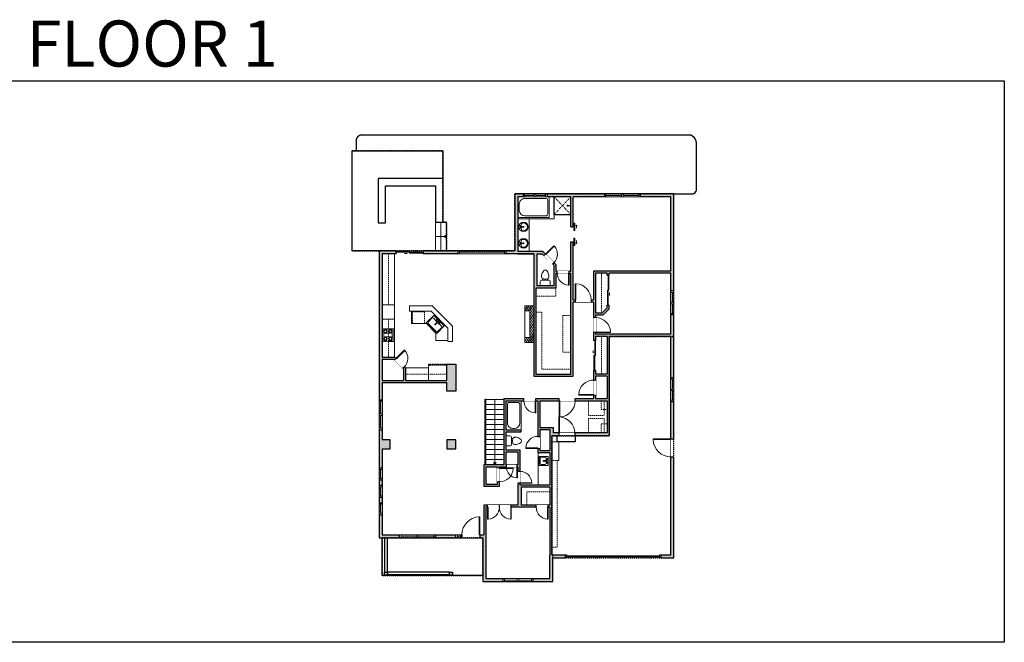
# Model space of a CAD drawing. Units: inches. Extents: x -1876 to 2124, y -2728 to -1480.
# Drawn here: x 151 to 2124, y -2728 to -1480 of the extents above; entities that cross this region are included whole.
import ezdxf

# ---------------------------------------------------------------- set-up
doc = ezdxf.new("R2010")
doc.units = ezdxf.units.IN
doc.linetypes.add('Dash', pattern=[0.23622, 0.11811, -0.11811])
doc.layers.get('0').update_dxf_attribs({"color": 255})
doc.layers.get('Defpoints').update_dxf_attribs({"color": 6, "linetype": 'Dash'})
for name, color, linetype, lineweight in [('A-DOOR&WINDOWS', 4, 'Continuous', 9), ('A-OBJECT', 2, 'Continuous', 9), ('A-STAIRS', 1, 'Continuous', 15)]:
    doc.layers.add(name, color=color, linetype=linetype, lineweight=lineweight)
doc.layers.add('A-WALL', color=252, linetype='Continuous')
doc.styles.get("Standard").update_dxf_attribs({"font": 'arial.ttf'})

# ---------------------------------------------------------------- blocks, each defined once
blk = doc.blocks.new('*U221')
at = {"color": 0, "linetype": 'ByBlock', "lineweight": -2}
blk.add_line((130, 0), (0, 0), dxfattribs=at)
at = {"color": 0, "linetype": 'ByBlock', "lineweight": -2, "transparency": 33554687}
blk.add_lwpolyline([(3.5, 2.7), (0, 0), (3.5, -2.7)], dxfattribs=at)
blk = doc.blocks.new('*U222')
at = {"color": 0, "linetype": 'ByBlock', "lineweight": -2}
blk.add_line((22, 0), (0, 0), dxfattribs=at)
at = {"color": 0, "linetype": 'ByBlock', "lineweight": -2, "transparency": 33554687}
blk.add_lwpolyline([(3.5, 2.7), (0, 0), (3.5, -2.7)], dxfattribs=at)
blk = doc.blocks.new('blocks$0$Sink Kitchen-Single - 30_ x 21_-1227116-SUBSTRUCTURE Copy 1')
at = {"layer": 'A-OBJECT', "color": 0, "linetype": 'ByBlock', "lineweight": -2}
for p, q in [((381, 0), (-381, 0)), ((-381, 0), (-381, -533)), ((381, -533), (381, 0)), ((-343, -165), (-343, -445)), ((-13, -114), (-292, -114)), ((-292, -495), (292, -495)), ((-13, -57), (-13, -216)), ((13, -57), (13, -216)), ((292, -114), (13, -114)), ((343, -445), (343, -165)), ((-381, -533), (381, -533))]:
    blk.add_line(p, q, dxfattribs=at)
for centre, radius, start, end in [((-292, -165), 50.8, 90, 180), ((-292, -445), 50.8, 180, 270), ((-102, -57), 25.4, 0, 180), ((-102, -57), 25.4, 180, 0), ((0, -269), 25.4, 0, 180), ((0, -269), 25.4, 180, 0), ((0, -57), 12.7, 0, 180), ((0, -216), 12.7, 180, 0), ((102, -57), 25.4, 0, 180), ((102, -57), 25.4, 180, 0), ((292, -165), 50.8, 0, 90), ((292, -445), 50.8, 270, 0)]:
    blk.add_arc(centre, radius, start, end, dxfattribs=at)
blk = doc.blocks.new('*U76')
at = {"layer": 'A-OBJECT', "linetype": 'ByBlock', "lineweight": -2}
for p, q in [((-10, 162), (-10, 51)), ((10, 162), (10, 51))]:
    blk.add_line(p, q, dxfattribs=at)
for centre, radius, start, end in [((0, 0), 241, 90, 270), ((0, 0), 201, 165.3071, 14.6929), ((-95, 19), 105, 120.7927, 162.1904), ((0, -318), 452, 91.2067, 109.2086), ((-51, 162), 12.7, 360, 180), ((-51, 162), 12.7, 180, 360), ((0, 0), 20.6, 360, 180), ((0, 162), 9.52, 360, 180), ((0, 51), 9.52, 180, 360), ((0, 0), 241, 270, 90), ((0, -318), 452, 70.7914, 88.7933), ((51, 162), 12.7, 0, 180), ((51, 162), 12.7, 180, 360), ((95, 19), 105, 17.8096, 59.2073), ((0, 0), 20.6, 180, 360)]:
    blk.add_arc(centre, radius, start, end, dxfattribs=at)
blk = doc.blocks.new('*U224')
at = {"layer": 'A-OBJECT', "transparency": 33554687}
for points in [[(18, -6), (8, -6), (8, 48), (18, 48), (18, 58), (0, 58), (0, -16), (18, -16), (18, -6)], [(18, 48), (18, -6)]]:
    blk.add_lwpolyline(points, dxfattribs=at)
blk = doc.blocks.new('blocks$0$Sink Kitchen-Island - 18_ x 18_-1226390-SUBSTRUCTURE Copy 1')
at = {"layer": 'A-OBJECT', "color": 0, "linetype": 'ByBlock', "lineweight": -2}
for p, q in [((229, 0), (-229, 0)), ((-229, 0), (-229, -457)), ((229, -457), (229, 0)), ((-229, -457), (229, -457)), ((-190, -165), (-190, -368)), ((-13, -114), (-140, -114)), ((-140, -419), (140, -419)), ((-13, -57), (-13, -178)), ((13, -57), (13, -178)), ((140, -114), (13, -114)), ((191, -368), (191, -165))]:
    blk.add_line(p, q, dxfattribs=at)
for centre, radius, start, end in [((-140, -165), 50.8, 90, 180), ((-140, -368), 50.8, 180, 270), ((-102, -57), 25.4, 0, 180), ((-102, -57), 25.4, 180, 0), ((0, -231), 25.4, 0, 180), ((0, -231), 25.4, 180, 0), ((0, -57), 12.7, 0, 180), ((0, -178), 12.7, 180, 0), ((102, -57), 25.4, 0, 180), ((102, -57), 25.4, 180, 0), ((140, -165), 50.8, 0, 90), ((140, -368), 50.8, 270, 0)]:
    blk.add_arc(centre, radius, start, end, dxfattribs=at)
blk = doc.blocks.new('*U227')
at = {"layer": 'A-OBJECT', "color": 0, "linetype": 'ByBlock', "lineweight": -2, "transparency": 33554687}
for p, q in [((-36.3, -30.3), (-36.3, -32.3)), ((-34.8, -30.5), (-35.5, -32.4)), ((-1.5, -30.5), (-0.8, -32.4)), ((0, -30.3), (0, -32.3))]:
    blk.add_line(p, q, dxfattribs=at)
blk.add_lwpolyline([(0, -31), (0, 0), (-36.2, 0), (-36.3, -31)], close=True, dxfattribs=at)
for points in [[(-36.3, -31.8), (-36.3, -32.8, 0.414214), (-36, -33), (-18.6, -33, 0.414214), (-18.3, -32.8), (-18.3, -31.8, 0.414214), (-18.6, -31.5), (-35.2, -31.5)], [(0, -31.8), (0, -32.8, -0.414214), (-0.3, -33), (-17.7, -33, -0.414214), (-18, -32.8), (-18, -31.8, -0.414214), (-17.7, -31.5), (-1.1, -31.5)]]:
    blk.add_lwpolyline(points, format="xyb", dxfattribs=at)
for centre, radius in [((-35.5, -30.3), 0.748), ((-35.9, -32.3), 0.394), ((-35.9, -32.3), 0.118), ((-35.5, -30.3), 0.118), ((-0.8, -30.3), 0.748), ((-0.8, -30.3), 0.118), ((-0.4, -32.3), 0.394), ((-0.4, -32.3), 0.118)]:
    blk.add_circle(centre, radius, dxfattribs=at)
blk = doc.blocks.new('*U73')
at = {"layer": 'A-DOOR&WINDOWS', "color": 0, "linetype": 'ByBlock', "lineweight": -2, "transparency": 33554687}
for points in [[(3, 0), (0, 0), (0, 4), (3, 4)], [(189, 2), (189, 0), (3, 0), (3, 2)], [(192, 0), (189, 0), (189, 4), (192, 4)]]:
    blk.add_lwpolyline(points, close=True, dxfattribs=at)
at = {"layer": 'A-WALL', "color": 0, "linetype": 'ByBlock', "lineweight": -2, "transparency": 33554687}
blk.add_line((0, 4), (0, 0), dxfattribs=at)
blk = doc.blocks.new('blocks$0$Toilet-Domestic-2D - Toilet-Domestic-2D-1228486-SUBSTRUCTURE Copy 1')
at = {"layer": 'A-OBJECT', "color": 0, "linetype": 'ByBlock', "lineweight": -2}
for p, q in [((-186, 545), (-190, 495)), ((-172, 596), (-186, 545)), ((-154, 647), (-172, 596)), ((-130, 698), (-154, 647)), ((-95, 749), (-130, 698)), ((-70, 774), (-95, 749)), ((-48, 787), (-70, 774)), ((-13, 799), (-48, 787)), ((13, 799), (-13, 799)), ((48, 787), (13, 799)), ((70, 774), (48, 787)), ((95, 749), (70, 774)), ((130, 698), (95, 749)), ((154, 647), (130, 698)), ((172, 596), (154, 647)), ((186, 545), (172, 596)), ((190, 495), (186, 545)), ((-253, 0), (-253, 196)), ((-190, 495), (-188, 469)), ((-188, 469), (-184, 444)), ((-184, 444), (-177, 418)), ((-177, 418), (-163, 393)), ((-163, 393), (-132, 368)), ((-159, 291), (159, 291)), ((-132, 368), (-97, 355)), ((-123, 291), (-132, 368)), ((-97, 355), (-25, 342)), ((-25, 342), (25, 342)), ((25, 342), (97, 355)), ((97, 355), (132, 368)), ((123, 291), (132, 368)), ((132, 368), (163, 393)), ((163, 393), (177, 418)), ((177, 418), (184, 444)), ((184, 444), (188, 469)), ((188, 469), (190, 495)), ((253, 196), (253, 0))]:
    blk.add_line(p, q, dxfattribs=at)
blk.add_lwpolyline([(253, 0), (-253, 0)], dxfattribs=at)
for centre, start, end in [((-159, 196), 90, 180), ((159, 196), 0, 90)]:
    blk.add_arc(centre, 94.6, start, end, dxfattribs=at)
blk = doc.blocks.new('shower')
at = {"color": 0, "linetype": 'ByBlock', "lineweight": -2, "ltscale": 10, "transparency": 33554687}
for p, q in [((-1.8, 0), (1.8, 0)), ((-1.8, -0.4), (-1.8, 0)), ((1.8, -0.4), (1.8, 0)), ((-1.8, -0.4), (1.8, -0.4)), ((-0.4, -18.5), (-0.4, -0.4)), ((0, -18.9), (0, -18.9)), ((0.4, -18.5), (0.4, -0.4))]:
    blk.add_line(p, q, dxfattribs=at)
for radius, start, end in [(2.97, 97.61702, 82.38298), (0.394, 180, 0)]:
    blk.add_arc((0, -18.5), radius, start, end, dxfattribs=at)
blk = doc.blocks.new('*U228')
at = {"linetype": 'Dash'}
for p, q in [((-150, 0), (150, 0)), ((-150, -301), (-150, 0)), ((150, 0), (150, -301)), ((-143, -77), (-111, -77)), ((-111, -205), (-143, -205)), ((-107, -64), (-140, -31)), ((-109, -94), (-139, -124)), ((-109, -222), (-139, -252)), ((-109, -192), (-137, -163)), ((-131, -115), (-131, -40)), ((-131, -40), (-52, -40)), ((-131, -115), (-52, -115)), ((-52, -168), (-131, -168)), ((-131, -243), (-131, -168)), ((-92, -24), (-92, -61)), ((-91, -97), (-91, -134)), ((-91, -189), (-91, -155)), ((-91, -222), (-91, -256)), ((-77, -64), (-47, -34)), ((-76, -219), (-44, -251)), ((-73, -97), (-48, -122)), ((-73, -192), (-47, -165)), ((-68, -79), (-49, -79)), ((-68, -207), (-49, -207)), ((-52, -40), (-52, -115)), ((-52, -168), (-52, -243)), ((-45, -40), (45, -40)), ((-45, -40), (-45, -243)), ((45, -40), (45, -243)), ((74, -222), (45, -252)), ((77, -91), (46, -122)), ((47, -79), (72, -79)), ((47, -207), (72, -207)), ((73, -61), (48, -35)), ((76, -192), (49, -165)), ((52, -40), (131, -40)), ((52, -40), (52, -115)), ((52, -115), (131, -115)), ((52, -168), (52, -243)), ((131, -168), (52, -168)), ((92, -24), (92, -61)), ((93, -97), (93, -134)), ((93, -189), (93, -155)), ((93, -222), (93, -256)), ((109, -193), (138, -163)), ((110, -222), (142, -255)), ((111, -64), (138, -36)), ((111, -94), (139, -122)), ((116, -79), (139, -79)), ((116, -207), (139, -207)), ((131, -40), (131, -115)), ((131, -168), (131, -243)), ((150, -301), (-150, -301)), ((-52, -243), (-131, -243)), ((45, -243), (-45, -243)), ((131, -243), (52, -243))]:
    blk.add_line(p, q, dxfattribs=at)
blk.add_line((150, -283), (-150, -283))
blk = doc.blocks.new('*U132')
at = {"layer": 'A-OBJECT', "color": 0, "linetype": 'ByBlock', "lineweight": -2, "transparency": 33554687}
blk.add_lwpolyline([(0, -31.3), (0, 0), (29.1, 0), (29.1, -31.3)], close=True, dxfattribs=at)
blk = doc.blocks.new('*U226')
at = {"layer": 'A-OBJECT', "color": 0, "linetype": 'ByBlock', "lineweight": -2}
for p, q in [((1474, 788), (0, 788)), ((0, 788), (0, 0)), ((76, 610), (76, 178)), ((1118, 711), (178, 711)), ((1474, 0), (1474, 788)), ((178, 76), (1118, 76)), ((1397, 356), (1397, 432))]:
    blk.add_line(p, q, dxfattribs=at)
blk.add_lwpolyline([(1474, 0), (0, 0)], dxfattribs=at)
for centre, radius, start, end in [((178, 610), 102, 90, 180), ((1118, 432), 279, 0, 90), ((178, 178), 102, 180, 270), ((1118, 356), 279, 270, 0)]:
    blk.add_arc(centre, radius, start, end, dxfattribs=at)
blk = doc.blocks.new('*U225')
at = {"layer": 'A-OBJECT', "color": 0, "linetype": 'ByBlock', "lineweight": -2}
for p, q in [((1601, 1042), (0, 1042)), ((0, 1042), (0, 0)), ((1601, 0), (1601, 1042)), ((76, 864), (76, 178)), ((1245, 966), (178, 966)), ((1524, 356), (1524, 686)), ((178, 76), (1245, 76))]:
    blk.add_line(p, q, dxfattribs=at)
blk.add_lwpolyline([(1601, 0), (0, 0)], dxfattribs=at)
for centre, radius, start, end in [((178, 864), 102, 90, 180), ((1245, 686), 279, 0, 90), ((178, 178), 102, 180, 270), ((1245, 356), 279, 270, 0)]:
    blk.add_arc(centre, radius, start, end, dxfattribs=at)
blk = doc.blocks.new('*U172')
blk.add_wipeout([(0, 30), (0, -195), (1321, -195), (1321, 30)]).dxf.layer = 'A-DOOR&WINDOWS'
at = {"color": 0, "linetype": 'ByBlock', "lineweight": -2, "transparency": 33554687}
blk.add_lwpolyline([(51, 1319), (0, 1319), (0, 0), (51, 0)], close=True, dxfattribs=at)
blk.add_arc((0, 0), 1321, 0, 86.82115, dxfattribs=at)
at = {"layer": 'A-WALL', "transparency": 33554687}
for points in [[(0, 0), (0, -165)], [(1321, 0), (1321, -165)]]:
    blk.add_lwpolyline(points, dxfattribs=at)
blk = doc.blocks.new('*U234')
blk.add_wipeout([(0, 30), (0, -278), (1486, -278), (1486, 30)]).dxf.layer = 'A-DOOR&WINDOWS'
at = {"color": 0, "linetype": 'ByBlock', "lineweight": -2, "transparency": 33554687}
blk.add_lwpolyline([(51, 1485), (0, 1485), (0, 0), (51, 0)], close=True, dxfattribs=at)
blk.add_arc((0, 0), 1486, 0, 86.82115, dxfattribs=at)
at = {"layer": 'A-WALL', "transparency": 33554687}
for points in [[(0, 0), (0, -248)], [(1486, 0), (1486, -248)]]:
    blk.add_lwpolyline(points, dxfattribs=at)
blk = doc.blocks.new('*U232')
blk.add_wipeout([(0, 30), (0, -236), (1321, -236), (1321, 30)]).dxf.layer = 'A-DOOR&WINDOWS'
at = {"color": 0, "linetype": 'ByBlock', "lineweight": -2, "transparency": 33554687}
blk.add_lwpolyline([(51, 1319), (0, 1319), (0, 0), (51, 0)], close=True, dxfattribs=at)
blk.add_arc((0, 0), 1321, 0, 86.82115, dxfattribs=at)
at = {"layer": 'A-WALL', "transparency": 33554687}
for points in [[(0, 0), (0, -206)], [(1321, 0), (1321, -206)]]:
    blk.add_lwpolyline(points, dxfattribs=at)
blk = doc.blocks.new('*U170')
blk.add_wipeout([(0, 30), (0, -195), (991, -195), (991, 30)]).dxf.layer = 'A-DOOR&WINDOWS'
at = {"color": 0, "linetype": 'ByBlock', "lineweight": -2, "transparency": 33554687}
blk.add_lwpolyline([(51, 989), (0, 989), (0, 0), (51, 0)], close=True, dxfattribs=at)
blk.add_arc((0, 0), 991, 0, 86.82115, dxfattribs=at)
at = {"layer": 'A-WALL', "transparency": 33554687}
for points in [[(0, 0), (0, -165)], [(991, 0), (991, -165)]]:
    blk.add_lwpolyline(points, dxfattribs=at)
blk = doc.blocks.new('*U173')
blk.add_wipeout([(0, 30), (0, -195), (1156, -195), (1156, 30)]).dxf.layer = 'A-DOOR&WINDOWS'
at = {"color": 0, "linetype": 'ByBlock', "lineweight": -2, "transparency": 33554687}
blk.add_lwpolyline([(51, 1154), (0, 1154), (0, 0), (51, 0)], close=True, dxfattribs=at)
blk.add_arc((0, 0), 1156, 0, 86.82115, dxfattribs=at)
at = {"layer": 'A-WALL', "transparency": 33554687}
for points in [[(0, 0), (0, -165)], [(1156, 0), (1156, -165)]]:
    blk.add_lwpolyline(points, dxfattribs=at)
blk = doc.blocks.new('*U168')
blk.add_wipeout([(0, 30), (0, -195), (1238, -195), (1238, 30)]).dxf.layer = 'A-DOOR&WINDOWS'
at = {"color": 0, "linetype": 'ByBlock', "lineweight": -2, "transparency": 33554687}
blk.add_lwpolyline([(51, 1237), (0, 1237), (0, 0), (51, 0)], close=True, dxfattribs=at)
blk.add_arc((0, 0), 1238, 0, 86.82115, dxfattribs=at)
at = {"layer": 'A-WALL', "transparency": 33554687}
for points in [[(0, 0), (0, -165)], [(1238, 0), (1238, -165)]]:
    blk.add_lwpolyline(points, dxfattribs=at)
blk = doc.blocks.new('*U231')
blk.add_wipeout([(0, 30), (0, -195), (1238, -195), (1238, 30)]).dxf.layer = 'A-DOOR&WINDOWS'
at = {"color": 0, "linetype": 'ByBlock', "lineweight": -2, "transparency": 33554687}
blk.add_lwpolyline([(51, 1236), (0, 1236), (0, 0), (51, 0)], close=True, dxfattribs=at)
blk.add_arc((0, 0), 1238, 0, 86.82115, dxfattribs=at)
at = {"layer": 'A-WALL', "transparency": 33554687}
for points in [[(0, 0), (0, -165)], [(1238, 0), (1238, -165)]]:
    blk.add_lwpolyline(points, dxfattribs=at)
blk = doc.blocks.new('*U83')
at = {"layer": 'A-DOOR&WINDOWS', "transparency": 33554687}
blk.add_hatch(color=9, dxfattribs=at).paths.add_polyline_path([(14, 12.2), (14, 13.2), (11, 12.7)], flags=0)
at = {"layer": 'A-DOOR&WINDOWS', "color": 9, "transparency": 33554687}
for p, q in [((14, 13.2), (11, 12.7)), ((23, 12.7), (11, 12.7)), ((11, 12.7), (14, 12.2)), ((14, 12.2), (14, 13.2))]:
    blk.add_line(p, q, dxfattribs=at)
at = {"layer": 'A-DOOR&WINDOWS', "color": 0, "linetype": 'ByBlock', "lineweight": -2, "transparency": 33554687}
for points in [[(-66.6, 9.9), (-66.6, 6.6), (0, 6.6), (0, 9.9)], [(0, 6.6), (0, 3.2), (66.6, 3.2), (66.6, 6.6)]]:
    blk.add_lwpolyline(points, close=True, dxfattribs=at)
at = {"layer": 'A-WALL', "transparency": 33554687}
for points in [[(-66.6, 2.1), (-66.6, 11)], [(66.6, 2.1), (66.6, 11)]]:
    blk.add_lwpolyline(points, dxfattribs=at)
blk = doc.blocks.new('*U235')
at = {"layer": 'A-DOOR&WINDOWS', "transparency": 33554687}
blk.add_hatch(color=9, dxfattribs=at).paths.add_polyline_path([(14, 12.2), (14, 13.2), (11, 12.7)], flags=0)
at = {"layer": 'A-DOOR&WINDOWS', "color": 9, "transparency": 33554687}
for p, q in [((14, 13.2), (11, 12.7)), ((23, 12.7), (11, 12.7)), ((11, 12.7), (14, 12.2)), ((14, 12.2), (14, 13.2))]:
    blk.add_line(p, q, dxfattribs=at)
at = {"layer": 'A-DOOR&WINDOWS', "color": 0, "linetype": 'ByBlock', "lineweight": -2, "transparency": 33554687}
for points in [[(-59.9, 9.9), (-59.9, 6.6), (0, 6.6), (0, 9.9)], [(0, 6.6), (0, 3.2), (59.9, 3.2), (59.9, 6.6)]]:
    blk.add_lwpolyline(points, close=True, dxfattribs=at)
at = {"layer": 'A-WALL', "transparency": 33554687}
for points in [[(-59.9, 2.1), (-59.9, 11)], [(59.9, 2.1), (59.9, 11)]]:
    blk.add_lwpolyline(points, dxfattribs=at)
blk = doc.blocks.new('*U191')
at = {"color": 252}
blk.add_wipeout([(25.5, 0), (25.5, -6), (-22.5, -6), (-22.5, 0)], dxfattribs=at)
at = {"color": 4}
for points in [[(3, -6), (3, -3.7), (3, -3.7), (3, -2.3), (3, -2.3), (3, 0), (0, 0), (0, -6)], [(22.5, -6), (22.5, -3.7), (22.5, -3.7), (22.5, -2.3), (22.5, -2.3), (22.5, 0), (25.5, 0), (25.5, -6)], [(-19.5, -6), (-19.5, -3.7), (-19.5, -3.7), (-19.5, -2.3), (-19.5, -2.3), (-19.5, 0), (-22.5, 0), (-22.5, -6)], [(0, -6), (0, -3.7), (0, -3.7), (0, -2.3), (0, -2.3), (0, 0), (3, 0), (3, -6)]]:
    blk.add_lwpolyline(points, close=True, dxfattribs=at)
at = {"color": 9}
for points in [[(3, 0), (22.5, 0)], [(0, 0), (-19.5, 0)], [(0, -6), (-19.5, -6)], [(3, -6), (22.5, -6)]]:
    blk.add_lwpolyline(points, dxfattribs=at)
for points in [[(0, -3), (-19.5, -3), (-19.5, -3), (0, -3)], [(3, -3), (22.5, -3), (22.5, -3), (3, -3)]]:
    blk.add_lwpolyline(points, close=True, dxfattribs=at)
at = {"layer": 'A-WALL'}
for points in [[(25.5, 0), (25.5, -6)], [(-22.5, 0), (-22.5, -6)]]:
    blk.add_lwpolyline(points, dxfattribs=at)
blk = doc.blocks.new('*U229')
blk.add_wipeout([(0, 1), (0, -5), (15, -5), (15, 1)])
at = {"layer": 'A-DOOR&WINDOWS'}
blk.add_lwpolyline([(7.5, -6), (22.5, -6), (22.5, -8), (7.5, -8)], close=True, dxfattribs=at)
for points in [[(12.2, -11.5), (18.2, -11.5)], [(18.2, -11.5), (16.8, -10.1)], [(18.2, -11.5), (16.8, -12.9)]]:
    blk.add_lwpolyline(points, dxfattribs=at)
at = {"layer": 'A-WALL'}
blk.add_lwpolyline([(15, 0), (15, -4)], dxfattribs=at)
blk = doc.blocks.new('*U230')
at = {"color": 252}
blk.add_wipeout([(37.5, 0), (37.5, -6), (-34.5, -6), (-34.5, 0)], dxfattribs=at)
at = {"color": 4}
for points in [[(3, -6), (3, -3.7), (3, -3.7), (3, -2.3), (3, -2.3), (3, 0), (0, 0), (0, -6)], [(34.5, -6), (34.5, -3.7), (34.5, -3.7), (34.5, -2.3), (34.5, -2.3), (34.5, 0), (37.5, 0), (37.5, -6)], [(-31.5, -6), (-31.5, -3.7), (-31.5, -3.7), (-31.5, -2.3), (-31.5, -2.3), (-31.5, 0), (-34.5, 0), (-34.5, -6)], [(0, -6), (0, -3.7), (0, -3.7), (0, -2.3), (0, -2.3), (0, 0), (3, 0), (3, -6)]]:
    blk.add_lwpolyline(points, close=True, dxfattribs=at)
at = {"color": 9}
for points in [[(3, 0), (34.5, 0)], [(0, 0), (-31.5, 0)], [(0, -6), (-31.5, -6)], [(3, -6), (34.5, -6)]]:
    blk.add_lwpolyline(points, dxfattribs=at)
for points in [[(0, -3), (-31.5, -3), (-31.5, -3), (0, -3)], [(3, -3), (34.5, -3), (34.5, -3), (3, -3)]]:
    blk.add_lwpolyline(points, close=True, dxfattribs=at)
at = {"layer": 'A-WALL'}
for points in [[(37.5, 0), (37.5, -6)], [(-34.5, 0), (-34.5, -6)]]:
    blk.add_lwpolyline(points, dxfattribs=at)
blk = doc.blocks.new('*U233')
blk.add_wipeout([(0, 30), (0, -278), (1321, -278), (1321, 30)]).dxf.layer = 'A-DOOR&WINDOWS'
at = {"color": 0, "linetype": 'ByBlock', "lineweight": -2, "transparency": 33554687}
blk.add_lwpolyline([(51, 1319), (0, 1319), (0, 0), (51, 0)], close=True, dxfattribs=at)
blk.add_arc((0, 0), 1321, 0, 86.82115, dxfattribs=at)
at = {"layer": 'A-WALL', "transparency": 33554687}
for points in [[(0, 0), (0, -248)], [(1321, 0), (1321, -248)]]:
    blk.add_lwpolyline(points, dxfattribs=at)
blk = doc.blocks.new('*U236')
at = {"color": 252}
blk.add_wipeout([(96, 0), (96, -6), (0, -6), (0, 0)], dxfattribs=at)
at = {"color": 4}
for points in [[(3, -6), (3, -3.7), (3, -3.7), (3, -2.3), (3, -2.3), (3, 0), (0, 0), (0, -6)], [(93, -6), (93, -3.7), (93, -3.7), (93, -2.3), (93, -2.3), (93, 0), (96, 0), (96, -6)]]:
    blk.add_lwpolyline(points, close=True, dxfattribs=at)
at = {"color": 9}
for points in [[(3, 0), (93, 0)], [(3, -6), (93, -6)]]:
    blk.add_lwpolyline(points, dxfattribs=at)
blk.add_lwpolyline([(3, -3), (93, -3), (93, -3), (3, -3)], close=True, dxfattribs=at)
at = {"layer": 'A-WALL'}
for points in [[(0, 0), (0, -6)], [(96, 0), (96, -6)]]:
    blk.add_lwpolyline(points, dxfattribs=at)
blk = doc.blocks.new('*U237')
blk.add_wipeout([(0, 30), (0, -236), (991, -236), (991, 30)]).dxf.layer = 'A-DOOR&WINDOWS'
at = {"color": 0, "linetype": 'ByBlock', "lineweight": -2, "transparency": 33554687}
blk.add_lwpolyline([(51, 989), (0, 989), (0, 0), (51, 0)], close=True, dxfattribs=at)
blk.add_arc((0, 0), 991, 0, 86.82115, dxfattribs=at)
at = {"layer": 'A-WALL', "transparency": 33554687}
for points in [[(0, 0), (0, -206)], [(991, 0), (991, -206)]]:
    blk.add_lwpolyline(points, dxfattribs=at)
blk = doc.blocks.new('*U238')
blk.add_wipeout([(0, 30), (0, -195), (908, -195), (908, 30)]).dxf.layer = 'A-DOOR&WINDOWS'
at = {"color": 0, "linetype": 'ByBlock', "lineweight": -2, "transparency": 33554687}
blk.add_lwpolyline([(51, 907), (0, 907), (0, 0), (51, 0)], close=True, dxfattribs=at)
blk.add_arc((0, 0), 908, 0, 86.82115, dxfattribs=at)
at = {"layer": 'A-WALL', "transparency": 33554687}
for points in [[(0, 0), (0, -165)], [(908, 0), (908, -165)]]:
    blk.add_lwpolyline(points, dxfattribs=at)
blk = doc.blocks.new('*U239')
at = {"color": 252}
blk.add_wipeout([(31.5, 0), (31.5, -6), (-28.5, -6), (-28.5, 0)], dxfattribs=at)
at = {"color": 4}
for points in [[(3, -6), (3, -3.7), (3, -3.7), (3, -2.3), (3, -2.3), (3, 0), (0, 0), (0, -6)], [(28.5, -6), (28.5, -3.7), (28.5, -3.7), (28.5, -2.3), (28.5, -2.3), (28.5, 0), (31.5, 0), (31.5, -6)], [(-25.5, -6), (-25.5, -3.7), (-25.5, -3.7), (-25.5, -2.3), (-25.5, -2.3), (-25.5, 0), (-28.5, 0), (-28.5, -6)], [(0, -6), (0, -3.7), (0, -3.7), (0, -2.3), (0, -2.3), (0, 0), (3, 0), (3, -6)]]:
    blk.add_lwpolyline(points, close=True, dxfattribs=at)
at = {"color": 9}
for points in [[(3, 0), (28.5, 0)], [(0, 0), (-25.5, 0)], [(0, -6), (-25.5, -6)], [(3, -6), (28.5, -6)]]:
    blk.add_lwpolyline(points, dxfattribs=at)
for points in [[(0, -3), (-25.5, -3), (-25.5, -3), (0, -3)], [(3, -3), (28.5, -3), (28.5, -3), (3, -3)]]:
    blk.add_lwpolyline(points, close=True, dxfattribs=at)
at = {"layer": 'A-WALL'}
for points in [[(31.5, 0), (31.5, -6)], [(-28.5, 0), (-28.5, -6)]]:
    blk.add_lwpolyline(points, dxfattribs=at)
blk = doc.blocks.new('*U240')
at = {"color": 252}
blk.add_wipeout([(12, 0), (12, -6), (0, -6), (0, 0)], dxfattribs=at)
at = {"color": 4}
for points in [[(3, -6), (3, -3.7), (3, -3.7), (3, -2.3), (3, -2.3), (3, 0), (0, 0), (0, -6)], [(9, -6), (9, -3.7), (9, -3.7), (9, -2.3), (9, -2.3), (9, 0), (12, 0), (12, -6)]]:
    blk.add_lwpolyline(points, close=True, dxfattribs=at)
at = {"color": 9}
for points in [[(3, 0), (9, 0)], [(3, -6), (9, -6)]]:
    blk.add_lwpolyline(points, dxfattribs=at)
blk.add_lwpolyline([(3, -3), (9, -3), (9, -3), (3, -3)], close=True, dxfattribs=at)
at = {"layer": 'A-WALL'}
for points in [[(0, 0), (0, -6)], [(12, 0), (12, -6)]]:
    blk.add_lwpolyline(points, dxfattribs=at)
blk = doc.blocks.new('*U189')
at = {"color": 252}
blk.add_wipeout([(24, 0), (24, -6), (0, -6), (0, 0)], dxfattribs=at)
at = {"color": 4}
for points in [[(3, -6), (3, -3.7), (3, -3.7), (3, -2.3), (3, -2.3), (3, 0), (0, 0), (0, -6)], [(21, -6), (21, -3.7), (21, -3.7), (21, -2.3), (21, -2.3), (21, 0), (24, 0), (24, -6)]]:
    blk.add_lwpolyline(points, close=True, dxfattribs=at)
at = {"color": 9}
for points in [[(3, 0), (21, 0)], [(3, -6), (21, -6)]]:
    blk.add_lwpolyline(points, dxfattribs=at)
blk.add_lwpolyline([(3, -3), (21, -3), (21, -3), (3, -3)], close=True, dxfattribs=at)
at = {"layer": 'A-WALL'}
for points in [[(0, 0), (0, -6)], [(24, 0), (24, -6)]]:
    blk.add_lwpolyline(points, dxfattribs=at)

msp = doc.modelspace()

# ---------------------------------------------------------------- hatches: boundary and pattern name
at = {"layer": 'A-OBJECT', "transparency": 33554687}
h = msp.add_hatch(dxfattribs=at)
h.set_pattern_fill('ANSI31', color=256, scale=25, angle=195)
h.set_pattern_definition([(240, (17555.0196, 1723.5115), (2.7063294, -1.5625), [])])
h.paths.add_polyline_path([(1163, -2127), (1181, -2127), (1181, -2053), (1163, -2053), (1163, -2063), (1173, -2063), (1173, -2117), (1163, -2117)])
at = {"layer": 'A-WALL'}
h = msp.add_hatch(color=256, dxfattribs=at)
h.dxf.hatch_style = 1
h.paths.add_polyline_path([(1025, -2170), (1007, -2170), (1007, -2203), (924, -2203), (924, -2178), (921.7, -2175.7), (918.9, -2178.5), (920, -2179.7), (920, -2203), (877, -2203), (877, -2160), (900.3, -2160), (901.9, -2161.6), (904.7, -2158.7), (902, -2156), (877, -2156), (877, -1949), (905, -1949), (905, -1943), (871, -1943), (871, -2241.5), (877, -2241.5), (877, -2207), (1007, -2207), (1007, -2224), (1025, -2224)])
h.paths.add_polyline_path([(1025, -2322), (1007, -2322), (1007, -2340), (1025, -2340)])
h.paths.add_polyline_path([(893, -2322), (877, -2322), (877, -2301.5), (871, -2301.5), (871, -2378), (877, -2378), (877, -2340), (893, -2340)])
h.paths.add_polyline_path([(877, -2402), (871, -2402), (871, -2413), (877, -2413)])
h.paths.add_polyline_path([(877, -2437), (871, -2437), (871, -2448), (877, -2448)])
h.paths.add_polyline_path([(877, -2472), (871, -2472), (871, -2518), (912, -2518), (912, -2512), (877, -2512)])
h.paths.add_polyline_path([(1025, -2512), (984, -2512), (984, -2518), (1025, -2518)])
h.paths.add_polyline_path([(1085, -2512), (1085, -2457), (1088, -2457), (1088, -2453), (1081, -2453), (1081, -2512), (1073, -2512), (1073, -2518), (1079, -2518), (1079, -2606), (1119.5, -2606), (1119.5, -2600), (1085, -2600)])
h.paths.add_polyline_path([(1018, -2586.8), (1012, -2586.8), (1012, -2587.3), (1012, -2592.8), (1018, -2592.8)])
h.paths.add_polyline_path([(888, -2586.8), (882, -2586.8), (882, -2592.8), (888, -2592.8)])
h.paths.add_polyline_path([(1219, -2558), (1244, -2558), (1244, -2552), (1217, -2552), (1217, -2314), (1231, -2314), (1231, -2308), (1220, -2308), (1220, -2297), (1193, -2297), (1193, -2244), (1232, -2244), (1232, -2239), (1185, -2239), (1185, -2244), (1189, -2244), (1189, -2315), (1193, -2315), (1193, -2301), (1213, -2301), (1213, -2343), (1193, -2343), (1193, -2339), (1189, -2339), (1189, -2347), (1213, -2347), (1213, -2413), (1153, -2413), (1153, -2409), (1149, -2409), (1149, -2453), (1136, -2453), (1136, -2457), (1186, -2457), (1186, -2453), (1156, -2453), (1156, -2417), (1213, -2417), (1213, -2453), (1210, -2453), (1210, -2457), (1213, -2457), (1213, -2552), (1213, -2600), (1179.5, -2600), (1179.5, -2606), (1219, -2606)])
h.paths.add_polyline_path([(1462, -2356), (1456, -2356), (1456, -2552), (1436, -2552), (1436, -2556), (1436, -2558), (1462, -2558)])
h.paths.add_polyline_path([(1153, -2342), (1125, -2342), (1125, -2306), (1156, -2306), (1156, -2302), (1125, -2302), (1125, -2244), (1156, -2244), (1161, -2244), (1161, -2239), (1121, -2239), (1121, -2372), (1081, -2372), (1081, -2415), (1112, -2415), (1112, -2406), (1108, -2406), (1108, -2411), (1085, -2411), (1085, -2376), (1108, -2376), (1108, -2378), (1112, -2378), (1112, -2376), (1126, -2376), (1126, -2372), (1125, -2372), (1125, -2346), (1149, -2346), (1149, -2372), (1148, -2372), (1148, -2376), (1149, -2376), (1149, -2385), (1153, -2385)])
h.paths.add_polyline_path([(1462, -2245.5), (1456, -2245.5), (1456, -2320), (1462, -2320)])
h.paths.add_polyline_path([(1462, -2071.5), (1456, -2071.5), (1456, -2110), (1305, -2110), (1305, -2107), (1301, -2107), (1301, -2123), (1305, -2123), (1305, -2115), (1328, -2115), (1328, -2190), (1305, -2190), (1305, -2183), (1301, -2183), (1301, -2202), (1305, -2202), (1305, -2194), (1328, -2194), (1328, -2239), (1305, -2239), (1305, -2232), (1301, -2232), (1301, -2239), (1264, -2239), (1264, -2244), (1328, -2244), (1328, -2308), (1263, -2308), (1263, -2314), (1332, -2314), (1332, -2115), (1456, -2115), (1456, -2197.5), (1462, -2197.5)])
h.paths.add_polyline_path([(1462, -1829), (1394.5, -1829), (1394.5, -1835), (1456, -1835), (1456, -1984), (1301, -1984), (1301, -2041), (1296, -2041), (1296, -2045), (1301, -2045), (1301, -2077), (1305, -2077), (1305, -2071), (1320, -2071), (1332, -2059), (1332, -2052), (1328, -2052), (1328, -2057.3), (1318.3, -2067), (1305, -2067), (1305, -1988), (1328, -1988), (1328, -1992), (1332, -1992), (1332, -1988), (1456, -1988), (1456, -2023.5), (1462, -2023.5)])
h.paths.add_polyline_path([(1322.5, -1829), (1207.5, -1829), (1207.5, -1835), (1212, -1835), (1255, -1835), (1255, -1895), (1260, -1895), (1260, -1835), (1322.5, -1835)])
h.paths.add_polyline_path([(1260, -1925), (1255, -1925), (1255, -1984), (1252, -1984), (1252, -1988), (1255, -1988), (1255, -2190), (1185, -2190), (1185, -2018), (1225, -2018), (1225, -1988), (1228, -1988), (1228, -1984), (1225, -1984), (1225, -1970.3), (1221.3, -1966.6), (1218.5, -1969.5), (1221, -1972), (1221, -2013), (1187, -2013), (1187, -1949), (1198, -1949), (1201.5, -1952.5), (1204.3, -1949.7), (1198.7, -1944), (1149, -1944), (1149, -1835), (1159.5, -1835), (1159.5, -1829), (1143, -1829), (1143, -1943), (1125, -1943), (1125, -1949), (1181, -1949), (1181, -2194), (1260, -2194), (1260, -2045), (1264, -2045), (1264, -2041), (1260, -2041)])
h.paths.add_polyline_path([(1029, -1943), (959, -1943), (959, -1949), (1029, -1949)])

# ---------------------------------------------------------------- linework, layer by layer
at = {"layer": 'A-OBJECT', "transparency": 33554687}
for p, q in [((1221, -1835), (1221, -1871)), ((1221, -1871), (1255, -1871)), ((1255, -1870), (1222, -1870)), ((902, -2051), (902, -1949)), ((902, -2080), (902, -2156)), ((1190, -2413), (1190, -2347))]:
    msp.add_line(p, q, dxfattribs=at)
at = {"layer": 'A-OBJECT', "linetype": 'Dash', "transparency": 33554687}
for p, q in [((1222, -1870), (1255, -1835)), ((1222, -1835), (1255, -1870)), ((889.5, -2051), (889.5, -1949)), ((1316.5, -1988), (1316.5, -2067)), ((889.5, -2156), (889.5, -2080)), ((1316.5, -2115), (1316.5, -2190)), ((1007, -2190.2), (924, -2190.2))]:
    msp.add_line(p, q, dxfattribs=at)
at = {"layer": 'A-OBJECT', "transparency": 33554687}
for points in [[(1222, -1870), (1222, -1835)], [(1172, -1879), (1222, -1879), (1222, -1871)], [(1172, -1944), (1172, -1879), (1149, -1879)], [(936, -2064), (932, -2064), (932, -2053), (977, -2053), (1018, -2094), (1018, -2125), (1009, -2125), (1009, -2123)], [(1009, -2123), (985, -2123), (985, -2108), (966, -2089), (936, -2089), (936, -2064), (975, -2064), (1009, -2098), (1009, -2123)], [(923.5, -2177.5), (970, -2177.5), (970, -2203)], [(1217, -2326), (1231, -2326), (1231, -2363), (1228, -2363)]]:
    msp.add_lwpolyline(points, dxfattribs=at)
at = {"layer": 'A-OBJECT', "linetype": 'Dash', "transparency": 33554687}
for points in [[(1225, -2018), (1225, -2034), (1185, -2034)], [(1185, -2066), (1197, -2066), (1197, -2180), (1255, -2180)], [(1255, -2146), (1239, -2146), (1239, -2073), (1255, -2073)], [(1328, -2261), (1316, -2261), (1316, -2244)], [(1316, -2308), (1316, -2290), (1328, -2290)], [(1217, -2363), (1228, -2363), (1228, -2537), (1217, -2537)], [(1167, -2453), (1167, -2426), (1213, -2426)]]:
    msp.add_lwpolyline(points, dxfattribs=at)
at = {"layer": 'A-OBJECT', "transparency": 33554687}
msp.add_lwpolyline([(902, -2080), (877, -2080), (877, -2051), (902, -2051)], close=True, dxfattribs=at)
at = {"layer": 'A-OBJECT', "linetype": 'Dash', "transparency": 33554687}
msp.add_lwpolyline([(938, -2089), (962, -2089), (962, -2065), (938, -2065)], close=True, dxfattribs=at)
at = {"layer": 'A-STAIRS'}
for p, q in [((984, -1885.8), (984, -1943)), ((995, -1885.8), (995, -1943)), ((1006, -1885.8), (1006, -1943)), ((1121, -2241), (1085, -2241)), ((1121, -2251), (1085, -2251)), ((1121, -2261), (1085, -2261)), ((1121, -2271), (1085, -2271)), ((1121, -2281), (1085, -2281)), ((1121, -2291), (1085, -2291)), ((1121, -2301), (1085, -2301)), ((1121, -2311), (1085, -2311)), ((1121, -2321), (1085, -2321)), ((1121, -2331), (1085, -2331)), ((1121, -2341), (1085, -2341)), ((1121, -2351), (1085, -2351)), ((1121, -2361), (1085, -2361)), ((1121, -2371), (1085, -2371))]:
    msp.add_line(p, q, dxfattribs=at)
at = {"layer": 'A-WALL'}
for p, q in [((816, -1743), (999, -1743)), ((816, -1743), (816, -1943)), ((999, -1742.8), (999, -1885.8)), ((999, -1797.8), (869, -1797.8)), ((869, -1797.8), (869, -1886.8)), ((884, -1886.8), (884, -1812.8)), ((884, -1812.8), (984, -1812.8)), ((984, -1812.8), (984, -1885.8)), ((1462, -1829), (1143, -1829)), ((1143, -1829), (1143, -1943)), ((1149, -1835), (1149, -1944)), ((1255, -1835), (1149, -1835)), ((1255, -1895), (1255, -1835)), ((1456, -1835), (1260, -1835)), ((1260, -1895), (1260, -1835)), ((1456, -1984), (1456, -1835)), ((1462, -2558), (1462, -1829)), ((869, -1886.8), (884, -1886.8)), ((984, -1885.8), (1006, -1885.8)), ((1255, -1895), (1260, -1895)), ((1255, -1984), (1255, -1925)), ((1260, -1925), (1255, -1925)), ((1260, -2041), (1260, -1925)), ((905, -1943), (816, -1943)), ((871, -1943), (871, -2518)), ((877, -1949), (877, -2156)), ((905, -1949), (877, -1949)), ((905, -1949), (905, -1943)), ((1143, -1943), (959, -1943)), ((959, -1943), (959, -1949)), ((1181, -1949), (959, -1949)), ((1149, -1944), (1199.7, -1944)), ((1149, -1949), (1181, -1949)), ((1181, -1949), (1181, -2194)), ((1187, -1949), (1187, -2013)), ((1187, -1949), (1198, -1949)), ((1198, -1949), (1221, -1972)), ((1198.7, -1944), (1225, -1970.3)), ((1221, -1972), (1221, -2013)), ((1225, -1970.3), (1225, -1984)), ((1225, -1984), (1255, -1984)), ((1225, -1988), (1255, -1988)), ((1225, -1988), (1225, -2018)), ((1255, -2190), (1255, -1988)), ((1301, -1984), (1301, -2041)), ((1456, -1984), (1301, -1984)), ((1305, -1988), (1305, -2067)), ((1328, -1988), (1305, -1988)), ((1328, -1992), (1328, -1988)), ((1332, -1992), (1328, -1992)), ((1456, -1988), (1332, -1988)), ((1332, -1992), (1332, -1988)), ((1456, -2110), (1456, -1988)), ((1225, -2018), (1185, -2018)), ((1185, -2018), (1185, -2190)), ((1221, -2013), (1187, -2013)), ((1260, -2041), (1301, -2041)), ((1260, -2194), (1260, -2045)), ((1260, -2045), (1301, -2045)), ((1301, -2045), (1301, -2123)), ((1328, -2057.3), (1328, -2052)), ((1328, -2052), (1332, -2052)), ((1332, -2059), (1332, -2052)), ((1305, -2067), (1318.3, -2067)), ((1305, -2071), (1320, -2071)), ((1305, -2071), (1305, -2110)), ((1318.3, -2067), (1328, -2057.3)), ((1320, -2071), (1332, -2059)), ((1456, -2110), (1305, -2110)), ((1305, -2123), (1301, -2123)), ((1305, -2115), (1305, -2123)), ((1328, -2115), (1305, -2115)), ((1328, -2115), (1328, -2190)), ((1332, -2115), (1332, -2314)), ((1456, -2115), (1332, -2115)), ((1456, -2552), (1456, -2115)), ((877, -2156), (902, -2156)), ((877, -2160), (900.3, -2160)), ((877, -2160), (877, -2203)), ((900.3, -2160), (920, -2179.7)), ((902, -2156), (924, -2178)), ((1007, -2170), (1025, -2170)), ((1007, -2203), (1007, -2170)), ((1025, -2170), (1025, -2224)), ((920, -2179.7), (920, -2203)), ((924, -2178), (924, -2203)), ((1185, -2190), (1255, -2190)), ((1301, -2183), (1305, -2183)), ((1301, -2183), (1301, -2239)), ((1305, -2183), (1305, -2190)), ((1328, -2190), (1305, -2190)), ((877, -2203), (920, -2203)), ((877, -2207), (1007, -2207)), ((877, -2207), (877, -2322)), ((924, -2203), (1007, -2203)), ((1007, -2224), (1007, -2207)), ((1181, -2194), (1260, -2194)), ((1328, -2194), (1305, -2194)), ((1305, -2194), (1305, -2239)), ((1328, -2194), (1328, -2239)), ((1025, -2224), (1007, -2224)), ((1085, -2241), (1083, -2241)), ((1083, -2241), (1083, -2372)), ((1085, -2372), (1085, -2241)), ((1121, -2239), (1121, -2372)), ((1121, -2239), (1301, -2239)), ((1125, -2244), (1189, -2244)), ((1125, -2244), (1125, -2302)), ((1189, -2244), (1189, -2347)), ((1193, -2244), (1193, -2297)), ((1193, -2244), (1328, -2244)), ((1305, -2239), (1328, -2239)), ((1328, -2244), (1328, -2308)), ((1125, -2302), (1156, -2302)), ((1125, -2306), (1156, -2306)), ((1125, -2306), (1125, -2342)), ((1156, -2306), (1156, -2302)), ((1193, -2297), (1220, -2297)), ((1193, -2301), (1213, -2301)), ((1193, -2301), (1193, -2343)), ((1213, -2301), (1213, -2343)), ((1220, -2297), (1220, -2308)), ((1328, -2308), (1220, -2308)), ((893, -2322), (877, -2322)), ((893, -2340), (893, -2322)), ((1025, -2322), (1007, -2322)), ((1007, -2322), (1007, -2340)), ((1025, -2340), (1025, -2322)), ((1217, -2314), (1217, -2552)), ((1332, -2314), (1217, -2314)), ((877, -2340), (893, -2340)), ((877, -2340), (877, -2512)), ((1007, -2340), (1025, -2340)), ((1125, -2342), (1153, -2342)), ((1125, -2346), (1149, -2346)), ((1125, -2346), (1125, -2372)), ((1149, -2346), (1149, -2372)), ((1153, -2342), (1153, -2413)), ((1189, -2347), (1213, -2347)), ((1193, -2343), (1213, -2343)), ((1213, -2347), (1213, -2413)), ((1081, -2372), (1081, -2415)), ((1121, -2372), (1081, -2372)), ((1085, -2376), (1085, -2411)), ((1085, -2376), (1108, -2376)), ((1108, -2411), (1108, -2376)), ((1112, -2415), (1112, -2376)), ((1112, -2376), (1149, -2376)), ((1149, -2372), (1125, -2372)), ((1149, -2376), (1149, -2453)), ((1081, -2415), (1112, -2415)), ((1085, -2411), (1108, -2411)), ((1213, -2413), (1153, -2413)), ((1213, -2417), (1156, -2417)), ((1156, -2417), (1156, -2453)), ((1213, -2417), (1213, -2453)), ((1081, -2453), (1081, -2512)), ((1149, -2453), (1081, -2453)), ((1213, -2457), (1085, -2457)), ((1085, -2457), (1085, -2512)), ((1213, -2453), (1156, -2453)), ((1213, -2457), (1213, -2552)), ((871, -2518), (1079, -2518)), ((877, -2512), (1081, -2512)), ((877, -2594), (877, -2518)), ((882.5, -2586.8), (882.5, -2518)), ((887.5, -2586.8), (887.5, -2518)), ((912, -2518), (912, -2512)), ((984, -2512), (984, -2518)), ((1025, -2518), (1025, -2512)), ((1037, -2518), (1037, -2512)), ((1073, -2512), (1073, -2518)), ((1079, -2518), (1079, -2606)), ((1085, -2512), (1085, -2600)), ((1213, -2600), (1213, -2552)), ((1217, -2552), (1244, -2552)), ((1219, -2606), (1219, -2558)), ((1219, -2558), (1244, -2558)), ((1244, -2552), (1244, -2558)), ((1436, -2558), (1436, -2552)), ((1436, -2552), (1456, -2552)), ((1436, -2558), (1462, -2558)), ((1079, -2594), (877, -2594)), ((1012, -2587.3), (888, -2587.3)), ((1012, -2592.3), (888, -2592.3)), ((1085, -2600), (1213, -2600)), ((1079, -2606), (1219, -2606))]:
    msp.add_line(p, q, dxfattribs=at)
msp.add_lwpolyline([(1462, -1829), (1500, -1829, 0.270184), (1507, -1821.8), (1507, -1725.8, 0.268788), (1495, -1711), (1143, -1711), (835, -1711, 0.27294), (825, -1719.8), (825, -1743)], format="xyb", dxfattribs=at)
for points in [[(1264, -2314), (1264, -2326), (1228, -2326), (1228, -2314)], [(882, -2586.8), (888, -2586.8), (888, -2592.8), (882, -2592.8), (882, -2586.8)], [(1012, -2586.8), (1018, -2586.8), (1018, -2592.8), (1012, -2592.8), (1012, -2586.8)]]:
    msp.add_lwpolyline(points, dxfattribs=at)
at = {"layer": 'Defpoints', "color": 255, "linetype": 'Continuous', "elevation": 0}
msp.add_lwpolyline([(124, -1602.6), (2124, -1602.6), (2124, -2727.6), (124, -2727.6)], close=True, dxfattribs=at)
at = {"layer": 'Defpoints'}
msp.add_lwpolyline([(816, -1743), (816, -1943), (1006, -1943), (1006, -1885.8), (999, -1885.8), (999, -1743), (816, -1743)], dxfattribs=at)

# ---------------------------------------------------------------- block references
at = {"layer": 'A-DOOR&WINDOWS', "transparency": 33554687, "xscale": 0.4506616870520158, "yscale": 0.4506616870520158, "zscale": 0.4506616870520158}
for name, p, rotation in [('*U235', (932, -1943), 180), ('*U83', (1327, -2022), 270), ('*U83', (1306, -2153), 89.99999999999999)]:
    msp.add_blockref(name, p, dxfattribs=dict(at, rotation=rotation))
at = {"layer": 'A-DOOR&WINDOWS'}
msp.add_blockref('*U73', (1244, -2556), dxfattribs=at)
at = {"layer": 'A-OBJECT', "transparency": 33554687}
for name, p, xscale, yscale, zscale, rotation in [('*U225', (1212, -1835), 0.03935794656299858, 0.03935794656299858, 0.03935794656299858, 180), ('shower', (1255, -1852.5), -0.3367449061314483, 0.3367449061314483, 0.3367449061314483, 270), ('*U76', (1160.5, -1895), -0.03935794656299858, 0.03935794656299858, 0.03935794656299858, 90), ('*U76', (1160.5, -1928), 0.03935794656299858, 0.03935794656299858, 0.03935794656299858, 90), ('blocks$0$Sink Kitchen-Single - 30_ x 21_-1227116-SUBSTRUCTURE Copy 1', (991, -2083), 0.03935794656299858, 0.03935794656299858, 0.03935794656299858, 315), ('*U226', (1125, -2244), 0.03935794656299858, 0.03935794656299858, 0.03935794656299858, 270), ('blocks$0$Toilet-Domestic-2D - Toilet-Domestic-2D-1228486-SUBSTRUCTURE Copy 1', (1125, -2324), -0.03935794656299858, 0.03935794656299858, 0.03935794656299858, 270), ('blocks$0$Sink Kitchen-Island - 18_ x 18_-1226390-SUBSTRUCTURE Copy 1', (1210, -2364), -0.03935794656299858, 0.03935794656299858, 0.03935794656299858, 270)]:
    msp.add_blockref(name, p, dxfattribs=dict(at, xscale=xscale, yscale=yscale, zscale=zscale, rotation=rotation))
at = {"layer": 'A-OBJECT', "transparency": 33554687, "xscale": -0.03935794656299858, "yscale": 0.03935794656299858, "zscale": 0.03935794656299858}
msp.add_blockref('blocks$0$Toilet-Domestic-2D - Toilet-Domestic-2D-1228486-SUBSTRUCTURE Copy 1', (1204, -2013), dxfattribs=at)
at = {"layer": 'A-OBJECT', "color": 7, "true_color": 0xffffff, "rotation": 180}
msp.add_blockref('*U224', (1181, -2069), dxfattribs=at)
at = {"layer": 'A-OBJECT', "linetype": 'Dash', "xscale": 0.08297761639475203, "yscale": 0.08297761639475203, "zscale": 0.08297761639475203, "rotation": 90}
msp.add_blockref('*U228', (877, -2112), dxfattribs=at)
at = {"layer": 'A-OBJECT', "linetype": 'Dash'}
for name, p, rotation in [('*U227', (970, -2203), 180.0000011157077), ('*U132', (1322, -2244), 270), ('*U132', (1322, -2278.9), 270)]:
    msp.add_blockref(name, p, dxfattribs=dict(at, rotation=rotation))
at = {"layer": 'A-STAIRS'}
for name, p, rotation in [('*U222', (1006, -1914.4), 180), ('*U221', (1103, -2371), 89.99999999999999)]:
    msp.add_blockref(name, p, dxfattribs=dict(at, rotation=rotation))

# ---------------------------------------------------------------- texts
at = {"layer": 'Defpoints', "linetype": 'Continuous', "insert": (104.5, -1573.9, 0), "char_height": 92.408, "width": 623.405, "attachment_point": 7}
msp.add_mtext('\\pxqc;FLOOR 1', dxfattribs=at)

# ---------------------------------------------------------------- next in the draw order: block references
at = {"rotation": 90}
msp.add_blockref('*U229', (1255, -1910), dxfattribs=at)
at = {"layer": 'A-DOOR&WINDOWS'}
for name, p in [('*U191', (1182, -1829)), ('*U230', (1357, -1829)), ('*U236', (1029, -1943))]:
    msp.add_blockref(name, p, dxfattribs=at)
at = {"layer": 'A-DOOR&WINDOWS', "transparency": 33554687, "yscale": 0.02422732627077181, "zscale": 0.02422732627077181}
for name, p, xscale, rotation in [('*U170', (1204.3, -1949.7), 0.02422732627077181, 314.9999999999986), ('*U170', (1252, -1988), 0.02422732627077181, 180), ('*U168', (1305, -2107), -0.02422732627077181, 270), ('*U170', (904.7, -2158.7), 0.02422732627077181, 315), ('*U237', (1185, -2244), 0.02422732627077181, 180), ('*U232', (1232, -2244), -0.02422732627077181, 180), ('*U170', (1189, -2339), 0.02422732627077181, 89.99999999999999), ('*U234', (1456, -2320), -0.02422732627077181, 90), ('*U173', (1112, -2378), 0.02422732627077181, 270), ('*U170', (1136, -2457), 0.02422732627077181, 180), ('*U170', (1210, -2457), 0.02422732627077181, 180)]:
    msp.add_blockref(name, p, dxfattribs=dict(at, xscale=xscale, rotation=rotation))
for name, p, xscale in [('*U172', (1264, -2041), 0.02422732627077181), ('*U234', (1073, -2512), -0.02422732627077181)]:
    msp.add_blockref(name, p, dxfattribs=dict(at, xscale=xscale))
at = {"layer": 'A-DOOR&WINDOWS'}
for name, p, rotation in [('*U191', (1462, -2046), 270), ('*U191', (1462, -2220), 270), ('*U239', (871, -2273), 89.99999999999997), ('*U189', (871, -2402), 89.99999999999997), ('*U189', (871, -2437), 89.99999999999997), ('*U189', (871, -2472), 89.99999999999997), ('*U230', (949.5, -2518), 180), ('*U239', (1151, -2606), 180)]:
    msp.add_blockref(name, p, dxfattribs=dict(at, rotation=rotation))

# ---------------------------------------------------------------- next in the draw order: block references
at = {"xscale": -1, "rotation": 90}
msp.add_blockref('*U229', (1255, -1910), dxfattribs=at)
at = {"layer": 'A-DOOR&WINDOWS', "transparency": 33554687, "yscale": 0.02422732627077181, "zscale": 0.02422732627077181}
for name, p, xscale, rotation in [('*U231', (1301, -2232), 0.02422732627077181, 89.99999999999999), ('*U170', (1153, -2409), -0.02422732627077181, 270), ('*U170', (1088, -2457), -0.02422732627077181, 180)]:
    msp.add_blockref(name, p, dxfattribs=dict(at, xscale=xscale, rotation=rotation))
at = {"layer": 'A-DOOR&WINDOWS', "transparency": 33554687, "xscale": 0.02422732627077181, "yscale": 0.02422732627077181, "zscale": 0.02422732627077181}
msp.add_blockref('*U233', (1231, -2308), dxfattribs=at)
at = {"layer": 'A-DOOR&WINDOWS', "rotation": 180}
msp.add_blockref('*U240', (1037, -2518), dxfattribs=at)

# ---------------------------------------------------------------- next in the draw order: linework, layer by layer
at = {"layer": 'Defpoints'}
msp.add_lwpolyline([(825, -1743), (999, -1743), (999, -1885.8), (1006, -1885.8), (1006, -1943), (1143, -1943), (1143, -1829), (1462, -1829), (1500, -1829, 0.270184), (1507, -1821.8), (1507, -1725.8, 0.268788), (1495, -1711), (1143, -1711), (835, -1711, 0.27294), (825, -1719.8)], format="xyb", close=True, dxfattribs=at)
for points in [[(1217, -2314), (1217, -2552), (1219, -2552), (1219, -2558), (1462, -2558), (1462, -2115), (1332, -2115), (1332, -2314), (1217, -2314)], [(877, -2518), (877, -2594), (1079, -2594), (1079, -2518), (877, -2518)]]:
    msp.add_lwpolyline(points, dxfattribs=at)

# ---------------------------------------------------------------- next in the draw order: block references
at = {"layer": 'A-DOOR&WINDOWS', "transparency": 33554687, "xscale": 0.02422732627077181, "yscale": 0.02422732627077181, "zscale": 0.02422732627077181, "rotation": 180}
msp.add_blockref('*U238', (1148, -2376), dxfattribs=at)

# ---------------------------------------------------------------- next in the draw order: linework, layer by layer
at = {"layer": 'Defpoints'}
msp.add_lwpolyline([(871, -1943), (871, -2518), (1079, -2518), (1079, -2606), (1219, -2606), (1219, -2552), (1217, -2552), (1217, -2314), (1332, -2314), (1332, -2115), (1462, -2115), (1462, -1829), (1143, -1829), (1143, -1943), (871, -1943)], dxfattribs=at)

doc.saveas('drawing.dxf')
